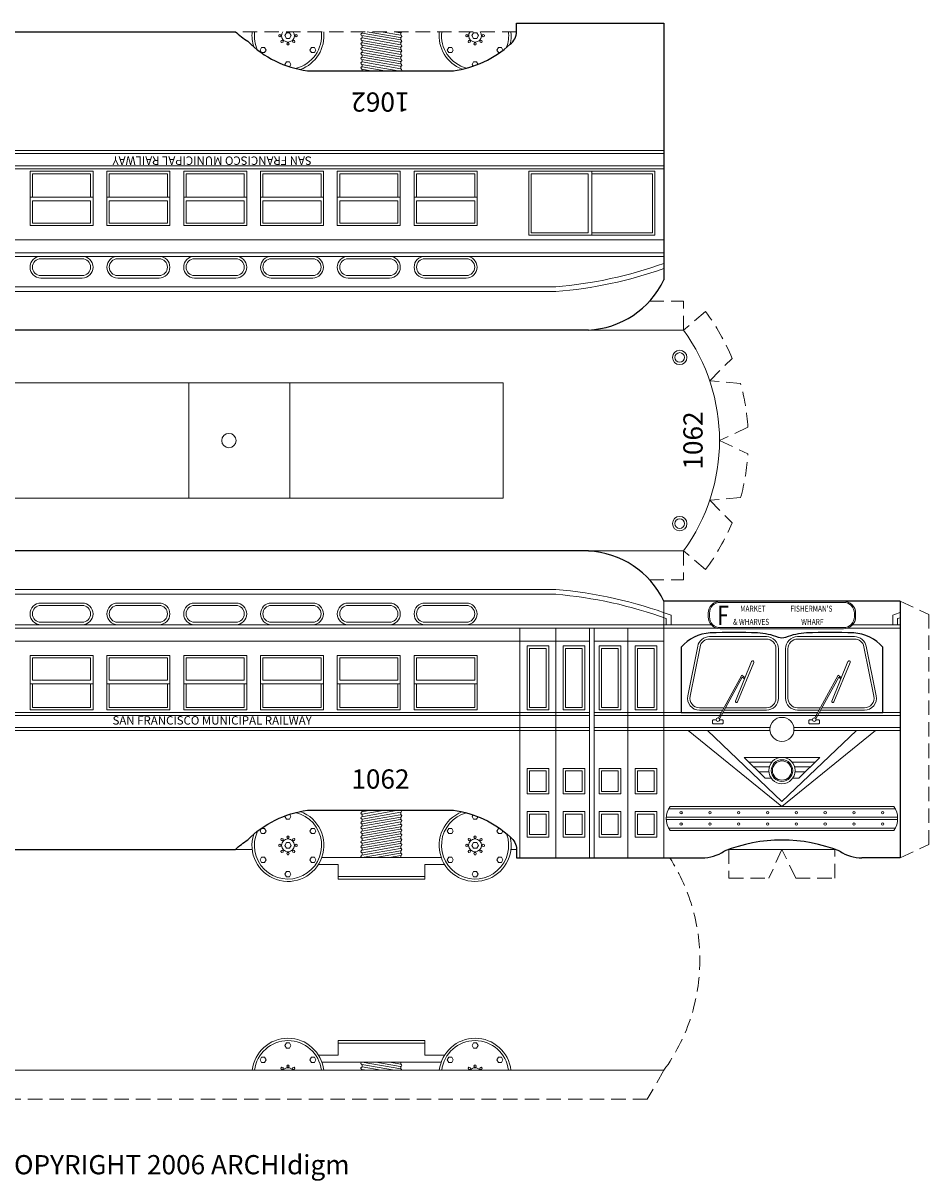
# Model space of a CAD drawing. Units: inches. Extents: x 655 to 1471, y 72 to 554.
# Drawn here: x 1094 to 1471, y 72 to 554 of the extents above; entities that cross this region are included whole.
import ezdxf
from ezdxf.enums import TextEntityAlignment as Align

# ---------------------------------------------------------------- set-up
doc = ezdxf.new("R2010")
doc.units = ezdxf.units.IN
doc.header["$LTSCALE"] = 48
doc.header["$MEASUREMENT"] = 0
doc.linetypes.add('HIDDEN2', pattern=[0.1875, 0.125, -0.0625])
for name, color, linetype, lineweight in [('Cutting Edge', 8, 'HIDDEN2', 18), ('Folding Edge', 8, 'Continuous', 18), ('Graphics', 8, 'Continuous', 18), ('Misc Lines', 8, 'Continuous', 18), ('Striping', 8, 'Continuous', 18), ('Windows', 8, 'Continuous', 18)]:
    doc.layers.add(name, color=color, linetype=linetype, lineweight=lineweight)
doc.styles.add('Call', font='ARIAL.TTF')
doc.styles.add('Name', font='GARABD.TTF')

msp = doc.modelspace()

# ---------------------------------------------------------------- linework, layer by layer
msp.add_line((1459.29, 313.49), (1360.92, 313.49))
for points in [[(767.53, 542.77), (785.96, 542.77, -0.053574), (801.32, 547.78, -0.087705), (845.01, 549.23, -0.16228), (850.17, 546.65, 0.165252), (875.07, 534.39), (935.83, 534.39, 0.154908), (959.47, 545.45, 0.239683), (962.12, 550.65), (984.52, 550.65), (1182.38, 550.65)], [(1182.38, 550.65, 0.03174), (1187.54, 546.65, 0.165252), (1212.44, 534.39), (1273.2, 534.39, 0.154908), (1296.84, 545.45, 0.239683), (1299.49, 550.65)], [(1425.64, 267.18), (1452.1, 267.18), (1452.1, 294.29, 0.208076), (1440, 300.24, 0.023005), (1420.3, 300.24, 0.083177), (1411.58, 298.36, -0.191254), (1408.63, 298.36, 0.083177), (1399.9, 300.24, 0.023005), (1380.21, 300.24, 0.208076), (1368.1, 294.29), (1368.1, 267.18), (1384.92, 267.18)], [(1182.38, 210.11, -0.03174), (1187.54, 214.11, -0.165252), (1212.44, 226.38), (1273.2, 226.38, -0.154908), (1296.84, 215.32, -0.239683), (1299.49, 210.11)]]:
    msp.add_lwpolyline(points, format="xyb")
for points in [[(1299.49, 550.65), (1299.49, 554.2), (1360.92, 554.2), (1360.92, 447.27)], [(1329.47, 426.38), (813.37, 426.38)], [(1329.47, 334.38), (813.37, 334.38)], [(1459.29, 313.49), (1459.29, 206.56), (1443.43, 206.56)], [(1385.49, 267.18), (1425.07, 267.18)], [(1044.52, 206.56), (1044.52, 210.11), (1182.38, 210.11)], [(1299.49, 210.11), (1299.49, 206.56), (1376.78, 206.56)]]:
    msp.add_lwpolyline(points)
for centre, radius, start, end in [((1327.64, 463.26), 36.92, 272.8418, 334.3396), ((1327.64, 297.5), 36.92, 25.6604, 87.1582), ((1410.1, 149.37), 64.63, 68.1064, 111.8936), ((1376.78, 223.28), 16.72, 270, 303.504), ((1443.43, 223.28), 16.72, 236.496, 270)]:
    msp.add_arc(centre, radius, start, end)
at = {"layer": 'Cutting Edge'}
for p, q in [((1299.49, 550.65), (767.53, 550.65)), ((1354.92, 438.38), (1369.09, 438.38)), ((1354.92, 322.38), (1369.09, 322.38)), ((1459.29, 313.49), (1471.29, 307.9)), ((1471.29, 212.15), (1471.29, 307.9)), ((1459.29, 206.56), (1471.29, 212.15)), ((1360.92, 118.11), (1353.99, 106.11)), ((1353.99, 106.11), (774.46, 106.11))]:
    msp.add_line(p, q, dxfattribs=at)
for points in [[(1378.3, 434.11), (1369.09, 426.38), (1369.09, 438.38)], [(1392.89, 404.14), (1380, 405.27), (1389.33, 414.59)], [(1395.91, 385.9), (1384.07, 380.38), (1395.91, 374.86)], [(1392.89, 356.62), (1380, 355.5), (1389.33, 346.17)], [(1378.3, 326.65), (1369.09, 334.38), (1369.09, 322.38)], [(1388.03, 210.11), (1388.03, 198.11), (1404.63, 198.11)], [(1415.82, 198.11), (1410.1, 210.11), (1404.63, 198.11)], [(1415.82, 198.11), (1432.18, 198.11), (1432.18, 210.11)]]:
    msp.add_lwpolyline(points, dxfattribs=at)
for centre, radius, start, end in [((1305.97, 380.38), 90.1, 22.3128, 36.605), ((1305.97, 380.38), 90.1, 3.5103, 15.2883), ((1305.97, 380.38), 90.1, 344.7117, 356.4897), ((1305.97, 380.38), 90.1, 323.395, 337.6872), ((1297.79, 164.11), 78.1, 323.9173, 32.9196)]:
    msp.add_arc(centre, radius, start, end, dxfattribs=at)
at = {"layer": 'Folding Edge'}
for p, q in [((1329.47, 426.38), (1369.09, 426.38)), ((1329.47, 334.38), (1369.09, 334.38)), ((1360.92, 302.19), (1360.92, 313.49)), ((1189.4, 210.11), (1044.52, 210.11)), ((1299.49, 210.11), (1297.16, 210.11)), ((1432.18, 210.11), (1388.03, 210.11)), ((1360.92, 118.11), (767.53, 118.11))]:
    msp.add_line(p, q, dxfattribs=at)
msp.add_arc((1305.97, 380.38), 78.1, 323.9173, 36.0827, dxfattribs=at)
at = {"layer": 'Misc Lines'}
for p, q in [((1235.28, 550.65), (1235.28, 550.03)), ((1251.28, 550.23), (1251.28, 549.21)), ((1235.28, 549.02), (1235.28, 548.03)), ((1235.28, 547.02), (1235.28, 546.03)), ((1235.28, 545.02), (1235.28, 544.03)), ((1251.28, 548.23), (1251.28, 547.21)), ((1251.28, 546.23), (1251.28, 545.21)), ((1235.28, 543.02), (1235.28, 542.03)), ((1235.28, 541.02), (1235.28, 540.03)), ((1251.28, 544.23), (1251.28, 543.21)), ((1251.28, 542.23), (1251.28, 541.21)), ((1251.28, 540.23), (1251.28, 539.21)), ((1235.28, 539.02), (1235.28, 538.03)), ((1235.28, 537.02), (1235.28, 536.03)), ((1251.28, 538.23), (1251.28, 537.21)), ((1251.28, 536.23), (1251.28, 535.21)), ((1235.28, 535.02), (1235.28, 534.39)), ((1063.01, 404.38), (1294.02, 404.38)), ((1163.05, 404.38), (1163.05, 356.38)), ((1205.12, 404.38), (1205.12, 356.38)), ((1294.02, 404.38), (1294.02, 356.38)), ((1063.01, 356.38), (1294.02, 356.38)), ((1397.45, 288.35), (1390.69, 271.89)), ((1398.37, 287.97), (1391.61, 271.51)), ((1437.6, 288.35), (1430.84, 271.89)), ((1438.53, 287.97), (1431.77, 271.51)), ((1362.92, 226.99), (1457.29, 226.99)), ((1456.67, 227.99), (1363.54, 227.99)), ((1235.28, 225.75), (1235.28, 226.38)), ((1235.28, 223.75), (1235.28, 224.73)), ((1235.28, 221.75), (1235.28, 222.73)), ((1251.28, 224.54), (1251.28, 225.55)), ((1251.28, 222.54), (1251.28, 223.55)), ((1458.28, 223.49), (1361.93, 223.49)), ((1458.28, 222.49), (1361.93, 222.49)), ((1235.28, 219.75), (1235.28, 220.73)), ((1235.28, 217.75), (1235.28, 218.73)), ((1251.28, 220.54), (1251.28, 221.55)), ((1251.28, 218.54), (1251.28, 219.55)), ((1251.28, 216.54), (1251.28, 217.55)), ((1362.92, 218.99), (1457.29, 218.99)), ((1456.67, 217.99), (1363.54, 217.99)), ((1235.28, 215.75), (1235.28, 216.73)), ((1235.28, 213.75), (1235.28, 214.73)), ((1235.28, 211.75), (1235.28, 212.73)), ((1251.28, 214.54), (1251.28, 215.55)), ((1251.28, 212.54), (1251.28, 213.55)), ((1235.28, 209.75), (1235.28, 210.73)), ((1235.28, 207.75), (1235.28, 208.73)), ((1251.28, 210.54), (1251.28, 211.55)), ((1251.28, 208.54), (1251.28, 209.55)), ((1251.28, 206.73), (1251.28, 207.55)), ((1225.28, 203.77), (1216.99, 203.77)), ((1225.28, 197.77), (1225.28, 203.77)), ((1261.28, 197.77), (1261.28, 203.77)), ((1261.28, 203.77), (1269.57, 203.77)), ((1225.28, 130.46), (1225.28, 124.46)), ((1261.28, 130.46), (1261.28, 124.46)), ((1225.28, 124.46), (1216.99, 124.46)), ((1251.28, 121.49), (1251.28, 120.67)), ((1261.28, 124.46), (1269.57, 124.46)), ((1235.28, 120.48), (1235.28, 119.49)), ((1235.28, 118.48), (1235.28, 118.11)), ((1251.28, 119.69), (1251.28, 118.67))]:
    msp.add_line(p, q, dxfattribs=at)
for points in [[(1205.67, 549), (1204.99, 547.82), (1203.63, 547.82), (1202.95, 549), (1203.63, 550.18), (1204.99, 550.18)], [(1280.9, 549), (1281.58, 547.82), (1282.94, 547.82), (1283.62, 549), (1282.94, 550.18), (1281.58, 550.18)], [(1200.45, 549.25), (1200.88, 549.5), (1201.32, 549.25), (1201.32, 548.75), (1200.88, 548.5), (1200.45, 548.75)], [(1201.4, 546.45), (1201.53, 546.93), (1202.01, 547.06), (1202.37, 546.71), (1202.24, 546.22), (1201.76, 546.09)], [(1204.06, 545.14), (1203.81, 545.57), (1204.06, 546.01), (1204.56, 546.01), (1204.81, 545.57), (1204.56, 545.14)], [(1206.86, 546.09), (1206.37, 546.22), (1206.24, 546.71), (1206.6, 547.06), (1207.08, 546.93), (1207.21, 546.45)], [(1208.16, 548.75), (1207.73, 548.5), (1207.3, 548.75), (1207.3, 549.25), (1207.73, 549.5), (1208.16, 549.25)], [(1278.4, 548.75), (1278.83, 548.5), (1279.27, 548.75), (1279.27, 549.25), (1278.83, 549.5), (1278.4, 549.25)], [(1279.71, 546.09), (1280.19, 546.22), (1280.32, 546.71), (1279.96, 547.06), (1279.48, 546.93), (1279.35, 546.45)], [(1282.51, 545.14), (1282.76, 545.57), (1282.51, 546.01), (1282.01, 546.01), (1281.76, 545.57), (1282.01, 545.14)], [(1285.16, 546.45), (1285.03, 546.93), (1284.55, 547.06), (1284.19, 546.71), (1284.32, 546.22), (1284.81, 546.09)], [(1286.11, 549.25), (1285.68, 549.5), (1285.25, 549.25), (1285.25, 548.75), (1285.68, 548.5), (1286.11, 548.75)], [(1195.19, 543.01), (1194.56, 541.93), (1193.31, 541.93), (1192.69, 543.01), (1193.31, 544.09), (1194.56, 544.09)], [(1214.05, 544.09), (1215.3, 544.09), (1215.92, 543.01), (1215.3, 541.93), (1214.05, 541.93), (1213.42, 543.01)], [(1272.51, 544.09), (1271.26, 544.09), (1270.64, 543.01), (1271.26, 541.93), (1272.51, 541.93), (1273.14, 543.01)], [(1195.19, 217.75), (1194.56, 218.83), (1193.31, 218.83), (1192.69, 217.75), (1193.31, 216.67), (1194.56, 216.67)], [(1214.05, 216.67), (1215.3, 216.67), (1215.92, 217.75), (1215.3, 218.83), (1214.05, 218.83), (1213.42, 217.75)], [(1272.51, 216.67), (1271.26, 216.67), (1270.64, 217.75), (1271.26, 218.83), (1272.51, 218.83), (1273.14, 217.75)], [(1200.45, 211.52), (1200.88, 211.27), (1201.32, 211.52), (1201.32, 212.02), (1200.88, 212.27), (1200.45, 212.02)], [(1201.4, 214.32), (1201.53, 213.83), (1202.01, 213.7), (1202.37, 214.06), (1202.24, 214.54), (1201.76, 214.67)], [(1205.67, 211.77), (1204.99, 212.94), (1203.63, 212.94), (1202.95, 211.77), (1203.63, 210.59), (1204.99, 210.59)], [(1204.06, 215.62), (1203.81, 215.19), (1204.06, 214.76), (1204.56, 214.76), (1204.81, 215.19), (1204.56, 215.62)], [(1206.86, 214.67), (1206.37, 214.54), (1206.24, 214.06), (1206.6, 213.7), (1207.08, 213.83), (1207.21, 214.32)], [(1208.16, 212.02), (1207.73, 212.27), (1207.3, 212.02), (1207.3, 211.52), (1207.73, 211.27), (1208.16, 211.52)], [(1278.4, 212.02), (1278.83, 212.27), (1279.27, 212.02), (1279.27, 211.52), (1278.83, 211.27), (1278.4, 211.52)], [(1279.71, 214.67), (1280.19, 214.54), (1280.32, 214.06), (1279.96, 213.7), (1279.48, 213.83), (1279.35, 214.32)], [(1280.9, 211.77), (1281.58, 212.94), (1282.94, 212.94), (1283.62, 211.77), (1282.94, 210.59), (1281.58, 210.59)], [(1282.51, 215.62), (1282.76, 215.19), (1282.51, 214.76), (1282.01, 214.76), (1281.76, 215.19), (1282.01, 215.62)], [(1285.16, 214.32), (1285.03, 213.83), (1284.55, 213.7), (1284.19, 214.06), (1284.32, 214.54), (1284.81, 214.67)], [(1286.11, 211.52), (1285.68, 211.27), (1285.25, 211.52), (1285.25, 212.02), (1285.68, 212.27), (1286.11, 212.02)], [(1201.76, 208.86), (1202.24, 208.99), (1202.37, 209.47), (1202.01, 209.83), (1201.53, 209.7), (1201.4, 209.22)], [(1204.56, 207.91), (1204.81, 208.34), (1204.56, 208.78), (1204.06, 208.78), (1203.81, 208.34), (1204.06, 207.91)], [(1207.21, 209.22), (1207.08, 209.7), (1206.6, 209.83), (1206.24, 209.47), (1206.37, 208.99), (1206.86, 208.86)], [(1279.35, 209.22), (1279.48, 209.7), (1279.96, 209.83), (1280.32, 209.47), (1280.19, 208.99), (1279.71, 208.86)], [(1282.01, 207.91), (1281.76, 208.34), (1282.01, 208.78), (1282.51, 208.78), (1282.76, 208.34), (1282.51, 207.91)], [(1284.81, 208.86), (1284.32, 208.99), (1284.19, 209.47), (1284.55, 209.83), (1285.03, 209.7), (1285.16, 209.22)], [(1194.56, 206.86), (1193.31, 206.86), (1192.69, 205.78), (1193.31, 204.7), (1194.56, 204.7), (1195.19, 205.78)], [(1213.42, 205.78), (1214.05, 204.7), (1215.3, 204.7), (1215.92, 205.78), (1215.3, 206.86), (1214.05, 206.86)], [(1273.14, 205.78), (1272.51, 204.7), (1271.26, 204.7), (1270.64, 205.78), (1271.26, 206.86), (1272.51, 206.86)], [(1292, 206.86), (1293.25, 206.86), (1293.87, 205.78), (1293.25, 204.7), (1292, 204.7), (1291.37, 205.78)], [(1203.68, 200.88), (1203.06, 199.8), (1203.68, 198.71), (1204.93, 198.71), (1205.56, 199.8), (1204.93, 200.88)], [(1282.88, 200.88), (1283.51, 199.8), (1282.88, 198.71), (1281.63, 198.71), (1281.01, 199.8), (1281.63, 200.88)], [(1203.68, 127.35), (1203.06, 128.43), (1203.68, 129.51), (1204.93, 129.51), (1205.56, 128.43), (1204.93, 127.35)], [(1282.88, 127.35), (1283.51, 128.43), (1282.88, 129.51), (1281.63, 129.51), (1281.01, 128.43), (1281.63, 127.35)], [(1194.56, 121.36), (1193.31, 121.36), (1192.69, 122.44), (1193.31, 123.52), (1194.56, 123.52), (1195.19, 122.44)], [(1213.42, 122.44), (1214.05, 123.52), (1215.3, 123.52), (1215.92, 122.44), (1215.3, 121.36), (1214.05, 121.36)], [(1273.14, 122.44), (1272.51, 123.52), (1271.26, 123.52), (1270.64, 122.44), (1271.26, 121.36), (1272.51, 121.36)], [(1292, 121.36), (1293.25, 121.36), (1293.87, 122.44), (1293.25, 123.52), (1292, 123.52), (1291.37, 122.44)], [(1201.76, 119.36), (1202.24, 119.23), (1202.37, 118.75), (1202.01, 118.39), (1201.53, 118.52), (1201.4, 119.01)], [(1204.56, 120.31), (1204.81, 119.88), (1204.56, 119.45), (1204.06, 119.45), (1203.81, 119.88), (1204.06, 120.31)], [(1207.21, 119.01), (1207.08, 118.52), (1206.6, 118.39), (1206.24, 118.75), (1206.37, 119.23), (1206.86, 119.36)], [(1279.35, 119.01), (1279.48, 118.52), (1279.96, 118.39), (1280.32, 118.75), (1280.19, 119.23), (1279.71, 119.36)], [(1282.01, 120.31), (1281.76, 119.88), (1282.01, 119.45), (1282.51, 119.45), (1282.76, 119.88), (1282.51, 120.31)], [(1284.81, 119.36), (1284.32, 119.23), (1284.19, 118.75), (1284.55, 118.39), (1285.03, 118.52), (1285.16, 119.01)]]:
    msp.add_lwpolyline(points, close=True, dxfattribs=at)
for points in [[(1235.28, 550.03, 1), (1235.11, 549.05), (1251.11, 546.23, 1), (1251.28, 547.21)], [(1235.28, 548.03, 1), (1235.11, 547.05), (1251.11, 544.23, 1), (1251.28, 545.21)], [(1235.28, 546.03, 1), (1235.11, 545.05), (1251.11, 542.23, 1), (1251.28, 543.21)], [(1235.28, 544.03, 1), (1235.11, 543.05), (1251.11, 540.23, 1), (1251.28, 541.21)], [(1235.28, 542.03, 1), (1235.11, 541.05), (1251.11, 538.23, 1), (1251.28, 539.21)], [(1235.28, 540.03, 1), (1235.11, 539.05), (1251.11, 536.23, 1), (1251.28, 537.21)], [(1440.79, 308.49, 0.414214), (1435.79, 313.49), (1410.1, 313.49), (1384.41, 313.49, 0.414214), (1379.41, 308.49), (1379.41, 306.99, 0.414214), (1384.41, 301.99), (1435.79, 301.99, 0.414214), (1440.79, 306.99)], [(1440.29, 308.49, 0.414214), (1435.79, 312.99), (1410.1, 312.99), (1384.41, 312.99, 0.414214), (1379.91, 308.49), (1379.91, 306.99, 0.414214), (1384.41, 302.49), (1435.79, 302.49, 0.414214), (1440.29, 306.99)], [(1235.28, 220.73, -1), (1235.11, 221.72), (1251.11, 224.54, -1), (1251.28, 223.55)], [(1235.28, 218.73, -1), (1235.11, 219.72), (1251.11, 222.54, -1), (1251.28, 221.55)], [(1235.28, 216.73, -1), (1235.11, 217.72), (1251.11, 220.54, -1), (1251.28, 219.55)], [(1235.28, 214.73, -1), (1235.11, 215.72), (1251.11, 218.54, -1), (1251.28, 217.55)], [(1235.28, 212.73, -1), (1235.11, 213.72), (1251.11, 216.54, -1), (1251.28, 215.55)], [(1235.28, 210.73, -1), (1235.11, 211.72), (1251.11, 214.54, -1), (1251.28, 213.55)], [(1235.28, 208.73, -1), (1235.11, 209.72), (1251.11, 212.54, -1), (1251.28, 211.55)], [(1235.28, 206.73, -1), (1235.11, 207.72), (1251.11, 210.54, -1), (1251.28, 209.55)]]:
    msp.add_lwpolyline(points, format="xyb", close=True, dxfattribs=at)
for points in [[(1237.35, 550.65), (1251.11, 548.23, 1), (1251.28, 549.21), (1243.11, 550.65)], [(1248.69, 550.65), (1251.11, 550.23, 0.426561), (1251.69, 550.65, 0.426561)], [(1251.57, 534.39, 0.585458), (1251.28, 535.21), (1235.28, 538.03, 1), (1235.11, 537.05), (1250.19, 534.39)], [(1244.61, 534.39), (1235.28, 536.03, 1), (1235.11, 535.05), (1238.85, 534.39)], [(1382.63, 264.12), (1381.63, 264.12, 0.414214), (1381.13, 263.62), (1381.13, 262.92, 0.414214), (1381.63, 262.42), (1385.15, 262.42, 0.414214), (1385.65, 262.92), (1385.65, 263.62, 0.414214), (1385.15, 264.12), (1384.15, 264.12)], [(1422.78, 264.12), (1421.79, 264.12, 0.414214), (1421.29, 263.62), (1421.29, 262.92, 0.414214), (1421.79, 262.42), (1425.3, 262.42, 0.414214), (1425.8, 262.92), (1425.8, 263.62, 0.414214), (1425.3, 264.12), (1424.31, 264.12)], [(1251.57, 226.38, -0.585458), (1251.28, 225.55), (1235.28, 222.73, -1), (1235.11, 223.72), (1250.19, 226.38)], [(1244.61, 226.38), (1235.28, 224.73, -1), (1235.11, 225.72), (1238.85, 226.38)], [(1240.86, 206.73), (1251.11, 208.54, -1), (1251.28, 207.55), (1246.62, 206.73)], [(1251.69, 118.11, 0.401973), (1251.28, 118.67), (1235.28, 121.49, 1), (1235.11, 120.51), (1248.69, 118.11)], [(1240.86, 121.49), (1251.11, 119.69, 1), (1251.28, 120.67), (1246.62, 121.49)], [(1243.11, 118.11), (1235.28, 119.49, 1), (1235.11, 118.51), (1237.35, 118.11)]]:
    msp.add_lwpolyline(points, format="xyb", dxfattribs=at)
for points in [[(1293.8, 542.89), (1293.87, 543.01), (1293.25, 544.09), (1292, 544.09), (1291.37, 543.01), (1292, 541.93), (1292.49, 541.93)], [(1203.29, 536.62), (1203.06, 537.03), (1203.68, 538.11), (1204.93, 538.11), (1205.56, 537.03), (1204.99, 536.04)], [(1283.51, 537.03), (1282.88, 538.11), (1281.63, 538.11), (1281.01, 537.03), (1281.43, 536.3)], [(1394.8, 281.54), (1393.42, 282.65), (1383.63, 264.85)], [(1394.49, 281.15), (1393.57, 281.89), (1384.03, 264.54)], [(1434.96, 281.54), (1433.58, 282.65), (1423.79, 264.85)], [(1434.65, 281.15), (1433.73, 281.89), (1424.19, 264.54)], [(1203.29, 224.14), (1203.06, 223.74), (1203.68, 222.65), (1204.93, 222.65), (1205.56, 223.74), (1204.99, 224.72)], [(1283.51, 223.74), (1282.88, 222.65), (1281.63, 222.65), (1281.01, 223.74), (1281.43, 224.47)], [(1293.8, 217.87), (1293.87, 217.75), (1293.25, 216.67), (1292, 216.67), (1291.37, 217.75), (1292, 218.83), (1292.49, 218.83)], [(1218.44, 206.73), (1268.13, 206.73)], [(1225.28, 198.77), (1261.28, 198.77)], [(1225.28, 197.77), (1261.28, 197.77)], [(1225.28, 130.46), (1261.28, 130.46)], [(1225.28, 129.46), (1261.28, 129.46)], [(1218.44, 121.49), (1268.13, 121.49)]]:
    msp.add_lwpolyline(points, dxfattribs=at)
for centre, radius in [((1367.5, 414.98), 3), ((1367.5, 414.98), 2), ((1179.69, 380.38), 3), ((1367.5, 345.79), 3), ((1367.5, 345.79), 2), ((1383.39, 264.12), 0.763), ((1423.55, 264.12), 0.763), ((1368.1, 225.35), 0.5), ((1380.1, 225.35), 0.5), ((1392.1, 225.35), 0.5), ((1404.1, 225.35), 0.5), ((1416.1, 225.35), 0.5), ((1428.1, 225.35), 0.5), ((1440.1, 225.35), 0.5), ((1452.1, 225.35), 0.5), ((1368.1, 220.63), 0.5), ((1380.1, 220.63), 0.5), ((1392.1, 220.63), 0.5), ((1404.1, 220.63), 0.5), ((1416.1, 220.63), 0.5), ((1428.1, 220.63), 0.5), ((1440.1, 220.63), 0.5), ((1452.1, 220.63), 0.5), ((1204.31, 211.77), 2.68), ((1282.26, 211.77), 2.68)]:
    msp.add_circle(centre, radius, dxfattribs=at)
for centre, radius, start, end in [((1204.31, 549), 15, 173.6678, 198.09), ((1204.31, 549), 14, 173.2134, 205.1282), ((1204.31, 549), 2.68, 141.799, 38.201), ((1204.31, 549), 14, 282.8684, 6.7866), ((1204.31, 549), 15, 289.9066, 6.3322), ((1282.26, 549), 15, 173.6678, 248.7402), ((1282.26, 549), 14, 173.2134, 255.1416), ((1282.26, 549), 2.68, 141.799, 38.201), ((1282.26, 549), 14, 339.8497, 6.7866), ((1282.26, 549), 15, 346.2511, 6.3322), ((1397.91, 288.16), 0.5, 337.6783, 157.6783), ((1438.06, 288.16), 0.5, 337.6783, 157.6783), ((1391.15, 271.7), 0.5, 157.6783, 337.6783), ((1431.3, 271.7), 0.5, 157.6783, 337.6783), ((1370.43, 222.99), 8.51, 144.0283, 215.9717), ((1449.78, 222.99), 8.51, 324.0283, 35.9717), ((1204.31, 211.77), 15, 161.91, 70.0934), ((1204.31, 211.77), 14, 154.8718, 77.1316), ((1282.26, 211.77), 15, 111.2598, 13.7489), ((1282.26, 211.77), 14, 104.8584, 20.1503), ((1204.31, 116.46), 15, 6.3322, 173.6678), ((1204.31, 116.46), 14, 6.7866, 173.2134), ((1282.26, 116.46), 15, 6.3322, 173.6678), ((1282.26, 116.46), 14, 6.7866, 173.2134), ((1204.31, 116.46), 2.68, 38.201, 141.799), ((1282.26, 116.46), 2.68, 38.201, 141.799)]:
    msp.add_arc(centre, radius, start, end, dxfattribs=at)
at = {"layer": 'Striping'}
for p, q in [((769.28, 501.18), (1360.92, 501.18)), ((769.28, 499.93), (1360.92, 499.93)), ((769.28, 494.83), (1360.92, 494.83)), ((769.28, 493.58), (1360.92, 493.58)), ((1360.92, 463.94), (797.46, 463.94)), ((1360.92, 458.57), (773.87, 458.57)), ((1360.92, 457.07), (782.6, 457.07)), ((810.91, 444.4), (1315.84, 444.4)), ((810.91, 442.4), (1315.92, 442.4)), ((810.91, 318.36), (1315.92, 318.36)), ((810.91, 316.36), (1315.84, 316.36)), ((1361.92, 303.69), (1361.92, 306.23)), ((1363.92, 303.69), (1363.92, 307.62)), ((1456.29, 303.69), (1456.29, 307.62)), ((1458.29, 303.69), (1458.29, 306.23)), ((1383.01, 302.19), (773.87, 302.19)), ((1380.66, 303.69), (782.6, 303.69)), ((1300.92, 206.56), (1300.92, 302.19)), ((1315.92, 206.56), (1315.92, 302.19)), ((1329.92, 302.19), (1329.92, 206.56)), ((1331.92, 302.19), (1331.92, 206.56)), ((1345.92, 206.56), (1345.92, 302.19)), ((1360.92, 206.56), (1360.92, 302.19)), ((1437.2, 302.19), (1459.29, 302.19)), ((1439.55, 303.69), (1459.29, 303.69)), ((1329.92, 296.83), (1015.52, 296.83)), ((1360.92, 296.83), (1331.92, 296.83)), ((1015.52, 267.18), (1329.92, 267.18)), ((1015.52, 265.93), (1329.92, 265.93)), ((1331.92, 267.18), (1360.92, 267.18)), ((1331.92, 265.93), (1360.92, 265.93)), ((1015.52, 260.83), (1329.92, 260.83)), ((1331.92, 260.83), (1360.92, 260.83)), ((1015.52, 259.58), (1329.92, 259.58)), ((1331.92, 259.58), (1360.92, 259.58))]:
    msp.add_line(p, q, dxfattribs=at)
for centre, radius, start, end in [((1301.24, 620.63), 176.83, 274.7362, 289.7243), ((1301.24, 620.63), 178.83, 274.7096, 289.4948), ((1301.24, 140.13), 178.83, 69.4823, 85.2904), ((1301.24, 140.13), 176.83, 69.9311, 85.2638), ((1518.97, 140.13), 178.83, 109.4948, 110.5177), ((1518.97, 140.13), 176.83, 109.7243, 110.0689)]:
    msp.add_arc(centre, radius, start, end, dxfattribs=at)
at = {"layer": 'Windows'}
for p, q in [((1330.92, 465.94), (1330.92, 492.51)), ((1123.1, 481.72), (1096.86, 481.72)), ((1155.1, 481.72), (1128.86, 481.72)), ((1187.1, 481.72), (1160.86, 481.72)), ((1219.1, 481.72), (1192.86, 481.72)), ((1251.1, 481.72), (1224.86, 481.72)), ((1283.1, 481.72), (1256.86, 481.72)), ((1123.1, 279.04), (1096.86, 279.04)), ((1155.1, 279.04), (1128.86, 279.04)), ((1187.1, 279.04), (1160.86, 279.04)), ((1219.1, 279.04), (1192.86, 279.04)), ((1251.1, 279.04), (1224.86, 279.04)), ((1283.1, 279.04), (1256.86, 279.04)), ((1360.92, 267.18), (1384.92, 267.18)), ((1360.92, 265.93), (1459.29, 265.93)), ((1385.49, 267.18), (1425.07, 267.18)), ((1425.64, 267.18), (1459.29, 267.18)), ((1360.92, 260.83), (1405.16, 260.83)), ((1415.05, 260.83), (1459.29, 260.83)), ((1360.92, 259.58), (1405.13, 259.58)), ((1371.08, 259.58), (1410.1, 227.99)), ((1379.1, 259.58), (1410.1, 229.99)), ((1449.12, 259.58), (1410.1, 227.99)), ((1441.11, 259.58), (1410.1, 229.99)), ((1415.08, 259.58), (1459.29, 259.58)), ((1425.85, 248.43), (1394.35, 248.43)), ((1394.35, 248.43), (1403.04, 239.74)), ((1405.86, 246.43), (1396.35, 246.43)), ((1423.85, 246.43), (1414.35, 246.43)), ((1425.85, 248.43), (1417.17, 239.74)), ((1404.81, 244.43), (1398.35, 244.43)), ((1404.63, 242.43), (1400.35, 242.43)), ((1421.85, 244.43), (1415.4, 244.43)), ((1419.85, 242.43), (1415.58, 242.43)), ((1405.62, 239.74), (1403.04, 239.74)), ((1417.17, 239.74), (1414.59, 239.74))]:
    msp.add_line(p, q, dxfattribs=at)
for points in [[(1123.1, 492.51), (1123.1, 469.94), (1096.86, 469.94), (1096.86, 492.51)], [(1155.1, 492.51), (1155.1, 469.94), (1128.86, 469.94), (1128.86, 492.51)], [(1187.1, 492.51), (1187.1, 469.94), (1160.86, 469.94), (1160.86, 492.51)], [(1219.1, 492.51), (1219.1, 469.94), (1192.86, 469.94), (1192.86, 492.51)], [(1251.1, 492.51), (1251.1, 469.94), (1224.86, 469.94), (1224.86, 492.51)], [(1283.1, 492.51), (1283.1, 469.94), (1256.86, 469.94), (1256.86, 492.51)], [(1357.16, 492.51), (1357.16, 465.94), (1304.68, 465.94), (1304.68, 492.51)], [(1329.42, 466.94), (1305.68, 466.94), (1305.68, 491.51), (1329.42, 491.51)], [(1122.1, 480.22), (1122.1, 470.94), (1097.86, 470.94), (1097.86, 480.22)], [(1154.1, 480.22), (1154.1, 470.94), (1129.86, 470.94), (1129.86, 480.22)], [(1186.1, 480.22), (1186.1, 470.94), (1161.86, 470.94), (1161.86, 480.22)], [(1218.1, 480.22), (1218.1, 470.94), (1193.86, 470.94), (1193.86, 480.22)], [(1250.1, 480.22), (1250.1, 470.94), (1225.86, 470.94), (1225.86, 480.22)], [(1282.1, 480.22), (1282.1, 470.94), (1257.86, 470.94), (1257.86, 480.22)], [(1312.92, 268.25), (1303.92, 268.25), (1303.92, 294.83), (1312.92, 294.83)], [(1318.92, 268.25), (1327.92, 268.25), (1327.92, 294.83), (1318.92, 294.83)], [(1342.92, 268.25), (1333.92, 268.25), (1333.92, 294.83), (1342.92, 294.83)], [(1348.92, 268.25), (1357.92, 268.25), (1357.92, 294.83), (1348.92, 294.83)], [(1123.1, 268.25), (1123.1, 290.83), (1096.86, 290.83), (1096.86, 268.25)], [(1122.1, 280.54), (1122.1, 289.83), (1097.86, 289.83), (1097.86, 280.54)], [(1155.1, 268.25), (1155.1, 290.83), (1128.86, 290.83), (1128.86, 268.25)], [(1154.1, 280.54), (1154.1, 289.83), (1129.86, 289.83), (1129.86, 280.54)], [(1187.1, 268.25), (1187.1, 290.83), (1160.86, 290.83), (1160.86, 268.25)], [(1186.1, 280.54), (1186.1, 289.83), (1161.86, 289.83), (1161.86, 280.54)], [(1219.1, 268.25), (1219.1, 290.83), (1192.86, 290.83), (1192.86, 268.25)], [(1218.1, 280.54), (1218.1, 289.83), (1193.86, 289.83), (1193.86, 280.54)], [(1251.1, 268.25), (1251.1, 290.83), (1224.86, 290.83), (1224.86, 268.25)], [(1250.1, 280.54), (1250.1, 289.83), (1225.86, 289.83), (1225.86, 280.54)], [(1283.1, 268.25), (1283.1, 290.83), (1256.86, 290.83), (1256.86, 268.25)], [(1282.1, 280.54), (1282.1, 289.83), (1257.86, 289.83), (1257.86, 280.54)], [(1311.92, 269.25), (1304.92, 269.25), (1304.92, 293.83), (1311.92, 293.83)], [(1319.92, 269.25), (1326.92, 269.25), (1326.92, 293.83), (1319.92, 293.83)], [(1341.92, 269.25), (1334.92, 269.25), (1334.92, 293.83), (1341.92, 293.83)], [(1349.92, 269.25), (1356.92, 269.25), (1356.92, 293.83), (1349.92, 293.83)], [(1312.92, 233.25), (1303.92, 233.25), (1303.92, 243.83), (1312.92, 243.83)], [(1311.92, 234.25), (1304.92, 234.25), (1304.92, 242.83), (1311.92, 242.83)], [(1318.92, 233.25), (1327.92, 233.25), (1327.92, 243.83), (1318.92, 243.83)], [(1319.92, 234.25), (1326.92, 234.25), (1326.92, 242.83), (1319.92, 242.83)], [(1342.92, 233.25), (1333.92, 233.25), (1333.92, 243.83), (1342.92, 243.83)], [(1341.92, 234.25), (1334.92, 234.25), (1334.92, 242.83), (1341.92, 242.83)], [(1348.92, 233.25), (1357.92, 233.25), (1357.92, 243.83), (1348.92, 243.83)], [(1349.92, 234.25), (1356.92, 234.25), (1356.92, 242.83), (1349.92, 242.83)], [(1312.92, 215.25), (1303.92, 215.25), (1303.92, 225.83), (1312.92, 225.83)], [(1311.92, 216.25), (1304.92, 216.25), (1304.92, 224.83), (1311.92, 224.83)], [(1318.92, 215.25), (1327.92, 215.25), (1327.92, 225.83), (1318.92, 225.83)], [(1319.92, 216.25), (1326.92, 216.25), (1326.92, 224.83), (1319.92, 224.83)], [(1342.92, 215.25), (1333.92, 215.25), (1333.92, 225.83), (1342.92, 225.83)], [(1341.92, 216.25), (1334.92, 216.25), (1334.92, 224.83), (1341.92, 224.83)], [(1348.92, 215.25), (1357.92, 215.25), (1357.92, 225.83), (1348.92, 225.83)], [(1349.92, 216.25), (1356.92, 216.25), (1356.92, 224.83), (1349.92, 224.83)]]:
    msp.add_lwpolyline(points, close=True, dxfattribs=at)
for points in [[(1097.86, 481.72), (1097.86, 491.51), (1122.1, 491.51), (1122.1, 481.72)], [(1129.86, 481.72), (1129.86, 491.51), (1154.1, 491.51), (1154.1, 481.72)], [(1161.86, 481.72), (1161.86, 491.51), (1186.1, 491.51), (1186.1, 481.72)], [(1193.86, 481.72), (1193.86, 491.51), (1218.1, 491.51), (1218.1, 481.72)], [(1225.86, 481.72), (1225.86, 491.51), (1250.1, 491.51), (1250.1, 481.72)], [(1257.86, 481.72), (1257.86, 491.51), (1282.1, 491.51), (1282.1, 481.72)], [(1330.92, 491.51), (1356.16, 491.51), (1356.16, 466.94), (1330.92, 466.94)], [(1097.86, 279.04), (1097.86, 269.25), (1122.1, 269.25), (1122.1, 279.04)], [(1129.86, 279.04), (1129.86, 269.25), (1154.1, 269.25), (1154.1, 279.04)], [(1161.86, 279.04), (1161.86, 269.25), (1186.1, 269.25), (1186.1, 279.04)], [(1193.86, 279.04), (1193.86, 269.25), (1218.1, 269.25), (1218.1, 279.04)], [(1225.86, 279.04), (1225.86, 269.25), (1250.1, 269.25), (1250.1, 279.04)], [(1257.86, 279.04), (1257.86, 269.25), (1282.1, 269.25), (1282.1, 279.04)]]:
    msp.add_lwpolyline(points, dxfattribs=at)
for points in [[(1101.36, 448.07), (1118.6, 448.07, 1), (1118.6, 457.07), (1101.36, 457.07, 1)], [(1101.36, 449.07), (1118.6, 449.07, 1), (1118.6, 456.07), (1101.36, 456.07, 1)], [(1133.36, 448.07), (1150.6, 448.07, 1), (1150.6, 457.07), (1133.36, 457.07, 1)], [(1133.36, 449.07), (1150.6, 449.07, 1), (1150.6, 456.07), (1133.36, 456.07, 1)], [(1165.36, 448.07), (1182.6, 448.07, 1), (1182.6, 457.07), (1165.36, 457.07, 1)], [(1165.36, 449.07), (1182.6, 449.07, 1), (1182.6, 456.07), (1165.36, 456.07, 1)], [(1197.36, 448.07), (1214.6, 448.07, 1), (1214.6, 457.07), (1197.36, 457.07, 1)], [(1197.36, 449.07), (1214.6, 449.07, 1), (1214.6, 456.07), (1197.36, 456.07, 1)], [(1229.36, 448.07), (1246.6, 448.07, 1), (1246.6, 457.07), (1229.36, 457.07, 1)], [(1229.36, 449.07), (1246.6, 449.07, 1), (1246.6, 456.07), (1229.36, 456.07, 1)], [(1261.36, 448.07), (1278.6, 448.07, 1), (1278.6, 457.07), (1261.36, 457.07, 1)], [(1261.36, 449.07), (1278.6, 449.07, 1), (1278.6, 456.07), (1261.36, 456.07, 1)], [(1101.36, 312.69), (1118.6, 312.69, -1), (1118.6, 303.69), (1101.36, 303.69, -1)], [(1101.36, 311.69), (1118.6, 311.69, -1), (1118.6, 304.69), (1101.36, 304.69, -1)], [(1133.36, 312.69), (1150.6, 312.69, -1), (1150.6, 303.69), (1133.36, 303.69, -1)], [(1133.36, 311.69), (1150.6, 311.69, -1), (1150.6, 304.69), (1133.36, 304.69, -1)], [(1165.36, 312.69), (1182.6, 312.69, -1), (1182.6, 303.69), (1165.36, 303.69, -1)], [(1165.36, 311.69), (1182.6, 311.69, -1), (1182.6, 304.69), (1165.36, 304.69, -1)], [(1197.36, 312.69), (1214.6, 312.69, -1), (1214.6, 303.69), (1197.36, 303.69, -1)], [(1197.36, 311.69), (1214.6, 311.69, -1), (1214.6, 304.69), (1197.36, 304.69, -1)], [(1229.36, 312.69), (1246.6, 312.69, -1), (1246.6, 303.69), (1229.36, 303.69, -1)], [(1229.36, 311.69), (1246.6, 311.69, -1), (1246.6, 304.69), (1229.36, 304.69, -1)], [(1261.36, 312.69), (1278.6, 312.69, -1), (1278.6, 303.69), (1261.36, 303.69, -1)], [(1261.36, 311.69), (1278.6, 311.69, -1), (1278.6, 304.69), (1261.36, 304.69, -1)]]:
    msp.add_lwpolyline(points, format="xyb", close=True, dxfattribs=at)
for points in [[(1385.41, 268.08), (1375.72, 268.08, -0.474098), (1370.82, 274.07), (1375, 294.7, -0.356762), (1379.9, 298.7), (1403.6, 298.7, -0.414214), (1408.6, 293.7), (1408.6, 273.08, -0.414214), (1403.6, 268.08), (1385.98, 268.08)], [(1385.96, 269.08), (1375.72, 269.08, -0.474098), (1371.8, 273.87), (1375.98, 294.5, -0.356762), (1379.9, 297.7), (1403.6, 297.7, -0.414214), (1407.6, 293.7), (1407.6, 273.08, -0.414214), (1403.6, 269.08), (1386.53, 269.08)], [(1426.13, 268.08), (1444.49, 268.08, 0.474098), (1449.39, 274.07), (1445.21, 294.7, 0.356762), (1440.31, 298.7), (1416.61, 298.7, 0.414214), (1411.61, 293.7), (1411.61, 273.08, 0.414214), (1416.61, 268.08), (1425.56, 268.08)], [(1426.68, 269.08), (1444.49, 269.08, 0.474098), (1448.41, 273.87), (1444.23, 294.5, 0.356762), (1440.31, 297.7), (1416.61, 297.7, 0.414214), (1412.61, 293.7), (1412.61, 273.08, 0.414214), (1416.61, 269.08), (1426.11, 269.08)]]:
    msp.add_lwpolyline(points, format="xyb", dxfattribs=at)
for centre, radius in [((1410.1, 260.09), 5), ((1410.1, 242.93), 5.5), ((1410.1, 242.93), 4.5), ((1410.1, 242.93), 4)]:
    msp.add_circle(centre, radius, dxfattribs=at)

# ---------------------------------------------------------------- texts
at = {"style": 'Name'}
msp.add_text('PAPER MODEL OF SAN FRANCISCO STREET CAR, (C) COPYRIGHT 2006 ARCHIdigm', height=8, dxfattribs=at).set_placement((1025.68, 77.76), align=Align.MIDDLE)
at = {"layer": 'Graphics', "style": 'Name'}
for s, height, rotation, p in [('1062', 8, 180, (1242.82, 522.39)), ('SAN FRANCISCO MUNICIPAL RAILWAY', 3.5, 180, (1172.72, 497.38)), ('1062', 8, 90, (1374.07, 380.38))]:
    msp.add_text(s, height=height, rotation=rotation, dxfattribs=at).set_placement(p, align=Align.MIDDLE)
at = {"layer": 'Graphics', "color": 255, "style": 'Call', "width": 0.8}
for s, height, p in [('F', 8, (1383.14, 303.61)), ('MARKET', 2.5, (1392.69, 309.11)), ("FISHERMAN'S", 2.5, (1413.65, 309.11)), ('& WHARVES', 2.5, (1389.73, 303.61)), ('WHARF', 2.5, (1418.11, 303.61))]:
    msp.add_text(s, height=height, dxfattribs=at).set_placement(p)
at = {"layer": 'Graphics', "style": 'Name'}
for s, height, p in [('SAN FRANCISCO MUNICIPAL RAILWAY', 3.5, (1172.72, 263.38)), ('1062', 8, (1242.82, 238.38))]:
    msp.add_text(s, height=height, dxfattribs=at).set_placement(p, align=Align.MIDDLE)

doc.saveas('drawing.dxf')
